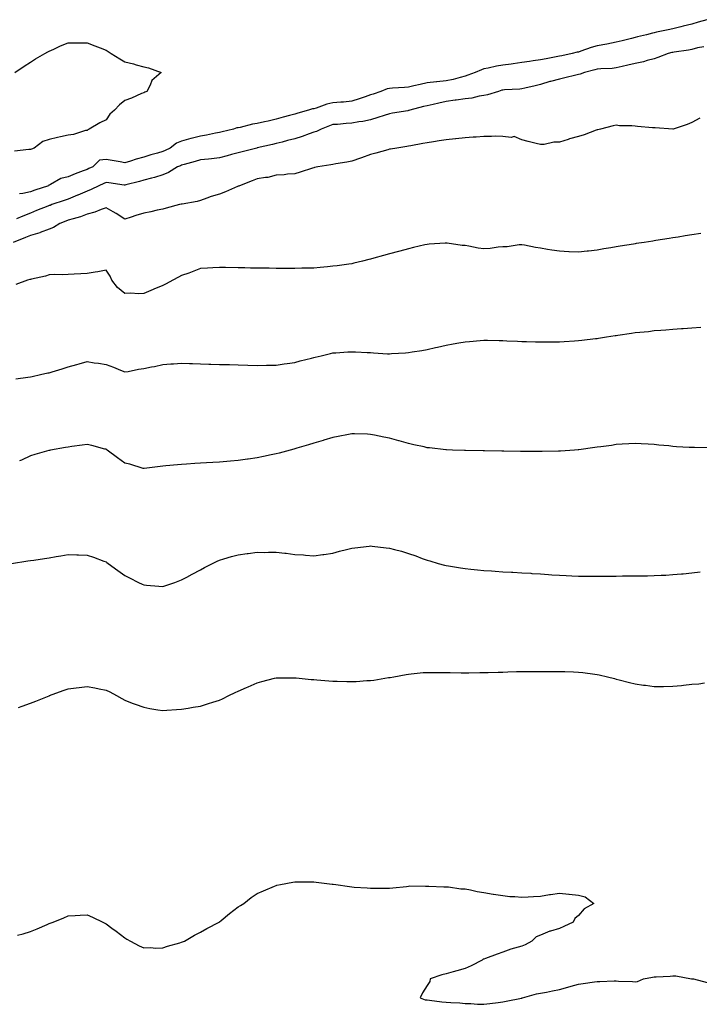
# Model space of a CAD drawing. Units: inches. Extents: x 870803 to 873443, y 7202858 to 7205498.
# Drawn here: x 871502 to 871862, y 7204518 to 7205040 of the extents above; entities that cross this region are included whole.
import ezdxf

# ---------------------------------------------------------------- set-up
doc = ezdxf.new("R2010")
doc.units = ezdxf.units.IN
doc.header["$MEASUREMENT"] = 0
doc.layers.add('Contour_87087202', color=7, linetype='Continuous', true_color=0x4f9f45)

msp = doc.modelspace()

# ---------------------------------------------------------------- linework, layer by layer
at = {"layer": 'Contour_87087202'}
for points in [[(871866.01, 7205039.87, 3302), (871861.4, 7205038.56, 3302), (871858.05, 7205037.58, 3302), (871853.56, 7205036.41, 3302), (871852.2, 7205036.06, 3302), (871848.05, 7205035.01, 3302), (871845.45, 7205034.52, 3302), (871839.34, 7205033.21, 3302), (871838.05, 7205032.96, 3302), (871837.18, 7205032.78, 3302), (871833.99, 7205031.92, 3302), (871829.25, 7205030.73, 3302), (871828.05, 7205030.4, 3302), (871826.06, 7205029.93, 3302), (871821.28, 7205028.7, 3302), (871818.05, 7205027.96, 3302), (871813.05, 7205026.92, 3302), (871808.05, 7205025.96, 3302), (871804.87, 7205025.1, 3302), (871799.25, 7205023.13, 3302), (871798.05, 7205022.76, 3302), (871797.34, 7205022.62, 3302), (871794.78, 7205021.92, 3302), (871789.26, 7205020.71, 3302), (871788.05, 7205020.47, 3302), (871786.3, 7205020.18, 3302), (871780.89, 7205019.09, 3302), (871778.05, 7205018.6, 3302), (871774.15, 7205018.01, 3302), (871772.16, 7205017.8, 3302), (871768.05, 7205017.13, 3302), (871763.45, 7205016.53, 3302), (871762.49, 7205016.37, 3302), (871758.05, 7205015.73, 3302), (871754.72, 7205015.24, 3302), (871750.36, 7205014.22, 3302), (871748.05, 7205013.83, 3302), (871746.67, 7205013.31, 3302), (871743.36, 7205011.92, 3302), (871739.56, 7205010.42, 3302), (871738.05, 7205009.95, 3302), (871735.46, 7205009.32, 3302), (871731.76, 7205008.21, 3302), (871728.05, 7205007.45, 3302), (871723.13, 7205007, 3302), (871722.97, 7205007, 3302), (871718.05, 7205006.47, 3302), (871714.35, 7205005.61, 3302), (871710.93, 7205004.81, 3302), (871708.05, 7205004.13, 3302), (871705.98, 7205003.99, 3302), (871699.74, 7205003.6, 3302), (871698.05, 7205003.5, 3302), (871696.8, 7205003.17, 3302), (871693.42, 7205001.92, 3302), (871689.47, 7205000.49, 3302), (871688.05, 7205000.01, 3302), (871685.17, 7204999.03, 3302), (871682, 7204997.97, 3302), (871678.05, 7204996.65, 3302), (871673.75, 7204996.22, 3302), (871672.38, 7204996.26, 3302), (871668.05, 7204995.9, 3302), (871664.87, 7204995.1, 3302), (871659.18, 7204993.05, 3302), (871658.05, 7204992.72, 3302), (871657.36, 7204992.62, 3302), (871655.24, 7204991.92, 3302), (871649.63, 7204990.34, 3302), (871648.05, 7204989.83, 3302), (871645.23, 7204989.09, 3302), (871641.77, 7204988.19, 3302), (871638.05, 7204987.23, 3302), (871633.77, 7204986.2, 3302), (871631.88, 7204985.75, 3302), (871628.05, 7204984.83, 3302), (871625.51, 7204984.46, 3302), (871618.96, 7204982.84, 3302), (871618.05, 7204982.68, 3302), (871617.33, 7204982.64, 3302), (871615.44, 7204981.92, 3302), (871609.48, 7204980.49, 3302), (871608.05, 7204980.16, 3302), (871605.9, 7204979.77, 3302), (871601.18, 7204978.8, 3302), (871598.05, 7204978.27, 3302), (871593.13, 7204977, 3302), (871593, 7204976.98, 3302), (871588.05, 7204975.47, 3302), (871585.42, 7204974.56, 3302), (871582.03, 7204971.92, 3302), (871579.38, 7204970.59, 3302), (871578.05, 7204970.05, 3302), (871575.36, 7204969.24, 3302), (871571.73, 7204968.25, 3302), (871568.05, 7204967.04, 3302), (871563.95, 7204966.02, 3302), (871561.06, 7204964.93, 3302), (871558.05, 7204964.01, 3302), (871555.46, 7204964.52, 3302), (871551.38, 7204965.26, 3302), (871548.05, 7204965.92, 3302), (871544.53, 7204965.44, 3302), (871541.07, 7204961.92, 3302), (871538.96, 7204961.02, 3302), (871538.05, 7204960.61, 3302), (871535.91, 7204959.77, 3302), (871531.64, 7204958.33, 3302), (871528.05, 7204956.74, 3302), (871524.19, 7204955.77, 3302), (871518.7, 7204952.56, 3302), (871518.05, 7204952.29, 3302), (871517.76, 7204952.21, 3302), (871517.53, 7204951.92, 3302), (871510.43, 7204949.54, 3302), (871508.05, 7204948.72, 3302), (871503.96, 7204947.84, 3302), (871502.28, 7204947.7, 3302)], [(871499.83, 7205011.92, 3302), (871504.75, 7205015.22, 3302), (871508.05, 7205017.29, 3302), (871510.82, 7205019.15, 3302), (871515.7, 7205021.92, 3302), (871517.2, 7205022.78, 3302), (871518.05, 7205023.23, 3302), (871520.4, 7205024.26, 3302), (871523.98, 7205025.98, 3302), (871528.05, 7205027.53, 3302), (871532.3, 7205027.66, 3302), (871533.71, 7205027.58, 3302), (871538.05, 7205027.68, 3302), (871542.15, 7205026.02, 3302), (871545.04, 7205024.93, 3302), (871548.05, 7205023.76, 3302), (871549.22, 7205023.09, 3302), (871550.69, 7205021.92, 3302), (871555.32, 7205019.19, 3302), (871558.05, 7205017.6, 3302), (871562.59, 7205016.45, 3302), (871563.98, 7205015.98, 3302), (871568.05, 7205014.83, 3302), (871570.54, 7205014.4, 3302), (871577.16, 7205011.92, 3302), (871572.23, 7205007.74, 3302), (871571.38, 7205005.26, 3302), (871569.63, 7205001.92, 3302), (871568.54, 7205001.43, 3302), (871568.05, 7205001.22, 3302), (871566.85, 7205000.73, 3302), (871561.56, 7204998.4, 3302), (871558.05, 7204997.12, 3302), (871555.12, 7204994.85, 3302), (871552.6, 7204991.92, 3302), (871550.15, 7204989.83, 3302), (871548.05, 7204986.9, 3302), (871544.8, 7204985.18, 3302), (871539.13, 7204981.92, 3302), (871538.43, 7204981.55, 3302), (871538.05, 7204981.26, 3302), (871537.24, 7204981.12, 3302), (871530.87, 7204979.11, 3302), (871528.05, 7204978.76, 3302), (871523.94, 7204977.8, 3302), (871522.43, 7204977.55, 3302), (871518.05, 7204976.37, 3302), (871514.65, 7204975.32, 3302), (871509.96, 7204971.92, 3302), (871508.62, 7204971.35, 3302), (871508.05, 7204971.2, 3302), (871507.19, 7204971.06, 3302), (871499.67, 7204970.3, 3302)], [(871864.4, 7205025.57, 3301), (871861.02, 7205024.89, 3301), (871858.05, 7205024.13, 3301), (871856.23, 7205023.74, 3301), (871848.79, 7205022.66, 3301), (871848.05, 7205022.51, 3301), (871847.56, 7205022.41, 3301), (871845.51, 7205021.92, 3301), (871840.11, 7205019.87, 3301), (871838.05, 7205019.22, 3301), (871834.36, 7205018.23, 3301), (871832.43, 7205017.55, 3301), (871828.05, 7205016.61, 3301), (871824.25, 7205015.71, 3301), (871821.15, 7205015.03, 3301), (871818.05, 7205014.3, 3301), (871815.91, 7205014.05, 3301), (871809.98, 7205013.85, 3301), (871808.05, 7205013.66, 3301), (871806.73, 7205013.25, 3301), (871801.27, 7205011.92, 3301), (871798.92, 7205011.04, 3301), (871798.05, 7205010.87, 3301), (871796.66, 7205010.53, 3301), (871790.86, 7205009.11, 3301), (871788.05, 7205008.44, 3301), (871783.29, 7205007.15, 3301), (871782.9, 7205007.08, 3301), (871778.05, 7205005.61, 3301), (871775.18, 7205004.79, 3301), (871769.73, 7205003.6, 3301), (871768.05, 7205003.17, 3301), (871766.95, 7205003.01, 3301), (871758.84, 7205002.72, 3301), (871758.05, 7205002.62, 3301), (871757.5, 7205002.47, 3301), (871755.71, 7205001.92, 3301), (871749.9, 7205000.06, 3301), (871748.05, 7204999.73, 3301), (871745.43, 7204999.3, 3301), (871741.56, 7204998.4, 3301), (871738.05, 7204997.92, 3301), (871733.38, 7204997.25, 3301), (871732.8, 7204997.17, 3301), (871728.05, 7204996.47, 3301), (871724.26, 7204995.71, 3301), (871721.13, 7204995.01, 3301), (871718.05, 7204994.34, 3301), (871716.09, 7204993.87, 3301), (871708.78, 7204991.92, 3301), (871708.23, 7204991.74, 3301), (871708.05, 7204991.71, 3301), (871707.79, 7204991.67, 3301), (871699.67, 7204990.3, 3301), (871698.05, 7204990.01, 3301), (871695.28, 7204989.15, 3301), (871691.93, 7204988.05, 3301), (871688.05, 7204986.9, 3301), (871683.98, 7204985.98, 3301), (871681.84, 7204985.71, 3301), (871678.05, 7204984.99, 3301), (871675.1, 7204984.87, 3301), (871670.53, 7204984.4, 3301), (871668.05, 7204984.3, 3301), (871666.33, 7204983.64, 3301), (871661.83, 7204981.92, 3301), (871659.35, 7204980.61, 3301), (871658.05, 7204980.26, 3301), (871655.53, 7204979.4, 3301), (871651.91, 7204978.07, 3301), (871648.05, 7204976.84, 3301), (871644.14, 7204975.83, 3301), (871641.2, 7204975.06, 3301), (871638.05, 7204974.24, 3301), (871636.16, 7204973.81, 3301), (871628.11, 7204971.98, 3301), (871628.05, 7204971.96, 3301), (871628.01, 7204971.96, 3301), (871627.84, 7204971.92, 3301), (871620.08, 7204969.89, 3301), (871618.05, 7204969.36, 3301), (871614.54, 7204968.4, 3301), (871612.19, 7204967.78, 3301), (871608.05, 7204966.65, 3301), (871603.8, 7204966.18, 3301), (871602.21, 7204966.08, 3301), (871598.05, 7204965.65, 3301), (871595.23, 7204964.75, 3301), (871589.32, 7204963.19, 3301), (871588.05, 7204962.82, 3301), (871587.44, 7204962.53, 3301), (871585.82, 7204961.92, 3301), (871581.06, 7204958.91, 3301), (871578.05, 7204957.8, 3301), (871573.69, 7204956.28, 3301), (871572.16, 7204956.02, 3301), (871568.05, 7204954.93, 3301), (871565.75, 7204954.22, 3301), (871558.48, 7204952.35, 3301), (871558.05, 7204952.23, 3301), (871557.69, 7204952.27, 3301), (871549.58, 7204953.44, 3301), (871548.05, 7204953.66, 3301), (871546.84, 7204953.13, 3301), (871544.22, 7204951.92, 3301), (871540.11, 7204949.87, 3301), (871538.05, 7204949.05, 3301), (871533.1, 7204946.96, 3301), (871533.03, 7204946.94, 3301), (871528.05, 7204944.91, 3301), (871525.85, 7204944.13, 3301), (871519.43, 7204941.92, 3301), (871518.42, 7204941.55, 3301), (871518.05, 7204941.41, 3301), (871517.2, 7204941.06, 3301), (871511.24, 7204938.74, 3301), (871508.05, 7204937.45, 3301), (871504.1, 7204935.87, 3301), (871500.62, 7204934.5, 3301)], [(871862.31, 7204987.66, 3300), (871858.05, 7204985.51, 3300), (871855.61, 7204984.36, 3300), (871848.1, 7204981.96, 3300), (871848.05, 7204981.96, 3300), (871848.02, 7204981.94, 3300), (871838.72, 7204982.58, 3300), (871838.05, 7204982.56, 3300), (871837.32, 7204982.64, 3300), (871829.38, 7204983.25, 3300), (871828.05, 7204983.4, 3300), (871826.34, 7204983.62, 3300), (871819.76, 7204983.62, 3300), (871818.05, 7204983.93, 3300), (871816.36, 7204983.6, 3300), (871809.67, 7204981.92, 3300), (871808.38, 7204981.59, 3300), (871808.05, 7204981.51, 3300), (871807.41, 7204981.28, 3300), (871801, 7204978.97, 3300), (871798.05, 7204977.96, 3300), (871793.28, 7204976.69, 3300), (871792.56, 7204976.43, 3300), (871788.05, 7204975.06, 3300), (871785.01, 7204974.97, 3300), (871779.95, 7204973.81, 3300), (871778.05, 7204973.7, 3300), (871775.63, 7204974.34, 3300), (871771.46, 7204975.34, 3300), (871768.05, 7204976.33, 3300), (871764.07, 7204977.94, 3300), (871762.48, 7204977.49, 3300), (871758.05, 7204978.09, 3300), (871754.35, 7204978.23, 3300), (871752.01, 7204977.96, 3300), (871748.05, 7204978.05, 3300), (871743.87, 7204977.74, 3300), (871742.37, 7204977.6, 3300), (871738.05, 7204977.29, 3300), (871733.16, 7204976.82, 3300), (871732.92, 7204976.78, 3300), (871728.05, 7204976.31, 3300), (871724.27, 7204975.71, 3300), (871721.33, 7204975.2, 3300), (871718.05, 7204974.65, 3300), (871715.72, 7204974.24, 3300), (871709.29, 7204973.15, 3300), (871708.05, 7204972.96, 3300), (871707.28, 7204972.68, 3300), (871702, 7204971.92, 3300), (871698.63, 7204971.33, 3300), (871698.05, 7204971.26, 3300), (871697.15, 7204971.02, 3300), (871690.87, 7204969.11, 3300), (871688.05, 7204968.5, 3300), (871683.22, 7204966.74, 3300), (871682.73, 7204966.61, 3300), (871678.05, 7204965.01, 3300), (871675.48, 7204964.5, 3300), (871669.69, 7204963.56, 3300), (871668.05, 7204963.25, 3300), (871666.94, 7204963.03, 3300), (871660.1, 7204961.92, 3300), (871658.42, 7204961.55, 3300), (871658.05, 7204961.45, 3300), (871657.35, 7204961.22, 3300), (871650.82, 7204959.15, 3300), (871648.05, 7204958.27, 3300), (871644.15, 7204958.01, 3300), (871642.25, 7204957.72, 3300), (871638.05, 7204957.49, 3300), (871633.65, 7204956.31, 3300), (871632.45, 7204956.31, 3300), (871628.05, 7204955.55, 3300), (871625.39, 7204954.58, 3300), (871618.6, 7204951.92, 3300), (871618.26, 7204951.71, 3300), (871618.05, 7204951.65, 3300), (871617.61, 7204951.47, 3300), (871611.3, 7204948.68, 3300), (871608.05, 7204947.55, 3300), (871603.76, 7204946.22, 3300), (871601.48, 7204945.36, 3300), (871598.05, 7204944.17, 3300), (871596.33, 7204943.64, 3300), (871588.37, 7204942.25, 3300), (871588.05, 7204942.15, 3300), (871587.85, 7204942.12, 3300), (871586.89, 7204941.92, 3300), (871579.93, 7204940.03, 3300), (871578.05, 7204939.6, 3300), (871575.13, 7204939.01, 3300), (871571.84, 7204938.13, 3300), (871568.05, 7204937.47, 3300), (871563.85, 7204936.12, 3300), (871561.43, 7204935.3, 3300), (871558.05, 7204934.19, 3300), (871553.41, 7204937.27, 3300), (871551.87, 7204938.09, 3300), (871548.05, 7204940.26, 3300), (871545.51, 7204939.38, 3300), (871542.09, 7204937.88, 3300), (871538.05, 7204936.8, 3300), (871534.51, 7204935.46, 3300), (871530.61, 7204934.48, 3300), (871528.05, 7204933.68, 3300), (871526.78, 7204933.19, 3300), (871523.58, 7204931.92, 3300), (871520.2, 7204929.77, 3300), (871518.05, 7204928.97, 3300), (871513.28, 7204927.15, 3300), (871512.97, 7204927, 3300), (871508.05, 7204925.55, 3300), (871505.45, 7204924.52, 3300), (871498.89, 7204921.92, 3300)], [(871862.78, 7204926.65, 3299), (871858.05, 7204925.88, 3299), (871854.61, 7204925.36, 3299), (871850.88, 7204924.75, 3299), (871848.05, 7204924.3, 3299), (871845.99, 7204923.97, 3299), (871839.01, 7204922.88, 3299), (871838.05, 7204922.72, 3299), (871837.35, 7204922.62, 3299), (871832.86, 7204921.92, 3299), (871828.67, 7204921.3, 3299), (871828.05, 7204921.22, 3299), (871827.19, 7204921.06, 3299), (871820.07, 7204919.91, 3299), (871818.05, 7204919.56, 3299), (871815.18, 7204919.05, 3299), (871811.54, 7204918.44, 3299), (871808.05, 7204917.8, 3299), (871803.42, 7204917.29, 3299), (871802.75, 7204917.21, 3299), (871798.05, 7204916.69, 3299), (871793.08, 7204916.96, 3299), (871793.01, 7204916.96, 3299), (871788.05, 7204917.25, 3299), (871783.96, 7204917.84, 3299), (871781.72, 7204918.25, 3299), (871778.05, 7204918.8, 3299), (871775.27, 7204919.15, 3299), (871769.55, 7204920.42, 3299), (871768.05, 7204920.65, 3299), (871766.69, 7204920.57, 3299), (871760.3, 7204919.67, 3299), (871758.05, 7204919.56, 3299), (871755.5, 7204919.36, 3299), (871751.29, 7204918.68, 3299), (871748.05, 7204918.48, 3299), (871745.06, 7204918.93, 3299), (871740.04, 7204919.93, 3299), (871738.05, 7204920.26, 3299), (871736.5, 7204920.36, 3299), (871728.53, 7204921.45, 3299), (871728.05, 7204921.49, 3299), (871727.57, 7204921.45, 3299), (871719, 7204920.96, 3299), (871718.05, 7204920.88, 3299), (871716.69, 7204920.57, 3299), (871710.72, 7204919.24, 3299), (871708.05, 7204918.6, 3299), (871703.45, 7204917.33, 3299), (871702.82, 7204917.15, 3299), (871698.05, 7204915.85, 3299), (871694.96, 7204915.01, 3299), (871689.71, 7204913.58, 3299), (871688.05, 7204913.13, 3299), (871687.1, 7204912.86, 3299), (871683.72, 7204911.92, 3299), (871679.11, 7204910.87, 3299), (871678.05, 7204910.65, 3299), (871676.58, 7204910.46, 3299), (871670.37, 7204909.6, 3299), (871668.05, 7204909.26, 3299), (871665.17, 7204909.03, 3299), (871661.35, 7204908.62, 3299), (871658.05, 7204908.35, 3299), (871654.37, 7204908.25, 3299), (871651.75, 7204908.23, 3299), (871648.05, 7204908.11, 3299), (871644.28, 7204908.15, 3299), (871641.81, 7204908.17, 3299), (871638.05, 7204908.19, 3299), (871634.37, 7204908.25, 3299), (871631.7, 7204908.27, 3299), (871628.05, 7204908.31, 3299), (871624.49, 7204908.37, 3299), (871621.56, 7204908.4, 3299), (871618.05, 7204908.48, 3299), (871611.33, 7204908.64, 3299), (871608.05, 7204908.72, 3299), (871604.64, 7204908.5, 3299), (871601.73, 7204908.23, 3299), (871598.05, 7204908.03, 3299), (871593.71, 7204906.26, 3299), (871591.84, 7204905.71, 3299), (871588.05, 7204904.4, 3299), (871586.49, 7204903.48, 3299), (871583.42, 7204901.92, 3299), (871579.95, 7204900.03, 3299), (871578.05, 7204899.11, 3299), (871573.3, 7204897.17, 3299), (871572.94, 7204897.04, 3299), (871568.05, 7204894.93, 3299), (871565.23, 7204894.73, 3299), (871561.15, 7204895.03, 3299), (871558.05, 7204894.85, 3299), (871554.13, 7204897.99, 3299), (871551.17, 7204901.92, 3299), (871550.17, 7204904.05, 3299), (871548.05, 7204907.31, 3299), (871543.65, 7204906.31, 3299), (871542.34, 7204906.22, 3299), (871538.05, 7204905.44, 3299), (871534.72, 7204905.24, 3299), (871531.16, 7204905.03, 3299), (871528.05, 7204904.85, 3299), (871525.27, 7204904.69, 3299), (871520.98, 7204904.85, 3299), (871518.05, 7204904.71, 3299), (871515.97, 7204903.99, 3299), (871508.67, 7204902.55, 3299), (871508.05, 7204902.37, 3299), (871507.71, 7204902.27, 3299), (871506.5, 7204901.92, 3299), (871500.35, 7204899.62, 3299)], [(871500.28, 7204849.69, 3298), (871506.62, 7204850.49, 3298), (871508.05, 7204850.69, 3298), (871509.04, 7204850.94, 3298), (871513.44, 7204851.92, 3298), (871517.18, 7204852.78, 3298), (871518.05, 7204852.94, 3298), (871519.56, 7204853.42, 3298), (871524.91, 7204855.06, 3298), (871528.05, 7204856.1, 3298), (871532.66, 7204857.31, 3298), (871533.78, 7204857.64, 3298), (871538.05, 7204858.81, 3298), (871541.76, 7204858.21, 3298), (871544.08, 7204857.96, 3298), (871548.05, 7204857.19, 3298), (871552.04, 7204855.9, 3298), (871555.69, 7204854.28, 3298), (871558.05, 7204853.37, 3298), (871559.74, 7204853.6, 3298), (871565.2, 7204854.77, 3298), (871568.05, 7204855.14, 3298), (871572.13, 7204856, 3298), (871573.7, 7204856.28, 3298), (871578.05, 7204857.29, 3298), (871582.37, 7204857.6, 3298), (871583.8, 7204857.66, 3298), (871588.05, 7204857.96, 3298), (871592.17, 7204857.8, 3298), (871593.88, 7204857.76, 3298), (871598.05, 7204857.62, 3298), (871602.47, 7204857.49, 3298), (871603.59, 7204857.47, 3298), (871608.05, 7204857.33, 3298), (871612.76, 7204857.21, 3298), (871613.32, 7204857.19, 3298), (871618.05, 7204857.04, 3298), (871623.03, 7204856.9, 3298), (871623.08, 7204856.9, 3298), (871628.05, 7204856.76, 3298), (871632.97, 7204856.84, 3298), (871633.12, 7204856.84, 3298), (871638.05, 7204856.92, 3298), (871642.37, 7204857.6, 3298), (871643.95, 7204857.82, 3298), (871648.05, 7204858.42, 3298), (871650.78, 7204859.19, 3298), (871656.77, 7204860.63, 3298), (871658.05, 7204860.96, 3298), (871658.79, 7204861.18, 3298), (871661.85, 7204861.92, 3298), (871666.84, 7204863.13, 3298), (871668.05, 7204863.38, 3298), (871669.6, 7204863.48, 3298), (871676.05, 7204863.91, 3298), (871678.05, 7204864.03, 3298), (871680.09, 7204863.97, 3298), (871686.32, 7204863.64, 3298), (871688.05, 7204863.6, 3298), (871689.67, 7204863.54, 3298), (871696.96, 7204863.01, 3298), (871698.05, 7204862.97, 3298), (871699.2, 7204863.07, 3298), (871706.54, 7204863.42, 3298), (871708.05, 7204863.56, 3298), (871710.06, 7204863.93, 3298), (871715.21, 7204864.75, 3298), (871718.05, 7204865.3, 3298), (871722.37, 7204866.24, 3298), (871723.49, 7204866.49, 3298), (871728.05, 7204867.51, 3298), (871731.79, 7204868.19, 3298), (871734.84, 7204868.72, 3298), (871738.05, 7204869.3, 3298), (871740.45, 7204869.52, 3298), (871746.04, 7204869.91, 3298), (871748.05, 7204870.08, 3298), (871749.89, 7204870.08, 3298), (871756.09, 7204869.97, 3298), (871758.05, 7204869.97, 3298), (871760.09, 7204869.87, 3298), (871765.72, 7204869.58, 3298), (871768.05, 7204869.5, 3298), (871770.55, 7204869.42, 3298), (871775.41, 7204869.28, 3298), (871778.05, 7204869.21, 3298), (871780.74, 7204869.22, 3298), (871785.41, 7204869.28, 3298), (871788.05, 7204869.3, 3298), (871790.53, 7204869.44, 3298), (871795.92, 7204869.79, 3298), (871798.05, 7204869.93, 3298), (871799.85, 7204870.12, 3298), (871807.16, 7204871.02, 3298), (871808.05, 7204871.12, 3298), (871808.75, 7204871.22, 3298), (871812.97, 7204871.92, 3298), (871817.4, 7204872.58, 3298), (871818.05, 7204872.7, 3298), (871818.97, 7204872.84, 3298), (871826.15, 7204873.81, 3298), (871828.05, 7204874.15, 3298), (871830.58, 7204874.44, 3298), (871835.13, 7204874.83, 3298), (871838.05, 7204875.2, 3298), (871841.66, 7204875.53, 3298), (871844.31, 7204875.67, 3298), (871848.05, 7204876.04, 3298), (871852.51, 7204876.39, 3298), (871853.55, 7204876.41, 3298), (871858.05, 7204876.78, 3298), (871862.83, 7204877.13, 3298)], [(871866.76, 7204813.21, 3297), (871859.39, 7204813.25, 3297), (871858.05, 7204813.29, 3297), (871856.58, 7204813.38, 3297), (871849.88, 7204813.76, 3297), (871848.05, 7204813.89, 3297), (871845.84, 7204814.13, 3297), (871840.68, 7204814.56, 3297), (871838.05, 7204814.83, 3297), (871834.95, 7204815.03, 3297), (871831.33, 7204815.2, 3297), (871828.05, 7204815.42, 3297), (871824.76, 7204815.22, 3297), (871821.14, 7204815.01, 3297), (871818.05, 7204814.83, 3297), (871815.52, 7204814.46, 3297), (871809.85, 7204813.72, 3297), (871808.05, 7204813.46, 3297), (871806.73, 7204813.25, 3297), (871798.25, 7204812.12, 3297), (871798.05, 7204812.08, 3297), (871797.9, 7204812.08, 3297), (871795.92, 7204811.92, 3297), (871788.57, 7204811.39, 3297), (871788.05, 7204811.37, 3297), (871787.5, 7204811.37, 3297), (871778.79, 7204811.18, 3297), (871778.05, 7204811.18, 3297), (871777.32, 7204811.2, 3297), (871768.71, 7204811.26, 3297), (871768.05, 7204811.28, 3297), (871767.41, 7204811.28, 3297), (871758.53, 7204811.43, 3297), (871758.05, 7204811.45, 3297), (871757.58, 7204811.45, 3297), (871748.39, 7204811.59, 3297), (871747.71, 7204811.59, 3297), (871738.29, 7204811.67, 3297), (871738.05, 7204811.67, 3297), (871737.81, 7204811.69, 3297), (871731.38, 7204811.92, 3297), (871728.18, 7204812.06, 3297), (871728.05, 7204812.06, 3297), (871727.9, 7204812.08, 3297), (871719.22, 7204813.09, 3297), (871718.05, 7204813.23, 3297), (871716.38, 7204813.6, 3297), (871710.94, 7204814.81, 3297), (871708.05, 7204815.44, 3297), (871703.18, 7204816.78, 3297), (871702.98, 7204816.84, 3297), (871698.05, 7204818.21, 3297), (871694.99, 7204818.85, 3297), (871690.12, 7204819.85, 3297), (871688.05, 7204820.28, 3297), (871686.47, 7204820.34, 3297), (871679.46, 7204820.51, 3297), (871678.05, 7204820.55, 3297), (871676.36, 7204820.24, 3297), (871670.89, 7204819.09, 3297), (871668.05, 7204818.56, 3297), (871663.27, 7204817.13, 3297), (871662.94, 7204817.04, 3297), (871658.05, 7204815.63, 3297), (871655.21, 7204814.77, 3297), (871649.03, 7204812.9, 3297), (871648.05, 7204812.6, 3297), (871647.5, 7204812.47, 3297), (871645.46, 7204811.92, 3297), (871639.63, 7204810.34, 3297), (871638.05, 7204809.91, 3297), (871635.49, 7204809.36, 3297), (871631.44, 7204808.54, 3297), (871628.05, 7204807.78, 3297), (871623.23, 7204807.1, 3297), (871622.91, 7204807.06, 3297), (871618.05, 7204806.35, 3297), (871613.91, 7204806.06, 3297), (871612, 7204805.87, 3297), (871608.05, 7204805.57, 3297), (871604.55, 7204805.42, 3297), (871601.3, 7204805.18, 3297), (871598.05, 7204805.01, 3297), (871595.1, 7204804.87, 3297), (871590.61, 7204804.48, 3297), (871588.05, 7204804.34, 3297), (871585.81, 7204804.17, 3297), (871579.7, 7204803.56, 3297), (871578.05, 7204803.42, 3297), (871576.7, 7204803.27, 3297), (871568.28, 7204802.15, 3297), (871568.05, 7204802.13, 3297), (871567.76, 7204802.21, 3297), (871560.58, 7204804.46, 3297), (871558.05, 7204805.1, 3297), (871554.04, 7204807.92, 3297), (871548.7, 7204811.92, 3297), (871548.32, 7204812.19, 3297), (871548.05, 7204812.37, 3297), (871547.47, 7204812.51, 3297), (871540.58, 7204814.46, 3297), (871538.05, 7204814.95, 3297), (871535.36, 7204814.62, 3297), (871529.93, 7204813.8, 3297), (871528.05, 7204813.54, 3297), (871526.65, 7204813.33, 3297), (871518.71, 7204811.92, 3297), (871518.16, 7204811.8, 3297), (871518.05, 7204811.78, 3297), (871517.85, 7204811.72, 3297), (871510.31, 7204809.65, 3297), (871508.05, 7204808.85, 3297), (871503.29, 7204806.69, 3297), (871502.34, 7204806.22, 3297)], [(871498.11, 7204751.98, 3296), (871506.75, 7204753.23, 3296), (871508.05, 7204753.4, 3296), (871509.82, 7204753.7, 3296), (871515.49, 7204754.48, 3296), (871518.05, 7204754.91, 3296), (871521.66, 7204755.53, 3296), (871524.11, 7204755.87, 3296), (871528.05, 7204756.59, 3296), (871532.62, 7204756.49, 3296), (871533.55, 7204756.41, 3296), (871538.05, 7204756.31, 3296), (871541.36, 7204755.22, 3296), (871546.83, 7204753.13, 3296), (871548.05, 7204752.7, 3296), (871548.54, 7204752.41, 3296), (871549.27, 7204751.92, 3296), (871554.35, 7204748.21, 3296), (871558.05, 7204745.46, 3296), (871560.4, 7204744.28, 3296), (871565.17, 7204741.92, 3296), (871567.12, 7204740.98, 3296), (871568.05, 7204740.59, 3296), (871569.48, 7204740.49, 3296), (871576.06, 7204739.93, 3296), (871578.05, 7204739.79, 3296), (871579.69, 7204740.28, 3296), (871584.54, 7204741.92, 3296), (871587.11, 7204742.86, 3296), (871588.05, 7204743.21, 3296), (871590.84, 7204744.71, 3296), (871593.71, 7204746.26, 3296), (871598.05, 7204748.62, 3296), (871600.19, 7204749.77, 3296), (871604.35, 7204751.92, 3296), (871606.87, 7204753.09, 3296), (871608.05, 7204753.6, 3296), (871610.42, 7204754.28, 3296), (871614.43, 7204755.53, 3296), (871618.05, 7204756.55, 3296), (871622.81, 7204757.15, 3296), (871623.36, 7204757.23, 3296), (871628.05, 7204757.82, 3296), (871632.17, 7204757.8, 3296), (871633.98, 7204757.86, 3296), (871638.05, 7204757.82, 3296), (871642.64, 7204757.33, 3296), (871643.43, 7204757.31, 3296), (871648.05, 7204756.74, 3296), (871652.61, 7204756.47, 3296), (871653.64, 7204756.33, 3296), (871658.05, 7204756, 3296), (871662.76, 7204756.63, 3296), (871663.28, 7204756.69, 3296), (871668.05, 7204757.37, 3296), (871671.62, 7204758.35, 3296), (871675.35, 7204759.22, 3296), (871678.05, 7204759.93, 3296), (871679.77, 7204760.2, 3296), (871687.22, 7204761.08, 3296), (871688.05, 7204761.22, 3296), (871688.85, 7204761.12, 3296), (871696.35, 7204760.22, 3296), (871698.05, 7204760.03, 3296), (871700.68, 7204759.28, 3296), (871704.48, 7204758.35, 3296), (871708.05, 7204757.27, 3296), (871712.06, 7204755.92, 3296), (871715.37, 7204754.6, 3296), (871718.05, 7204753.62, 3296), (871719.38, 7204753.25, 3296), (871723.76, 7204751.92, 3296), (871727.19, 7204751.06, 3296), (871728.05, 7204750.85, 3296), (871729.33, 7204750.63, 3296), (871735.72, 7204749.6, 3296), (871738.05, 7204749.22, 3296), (871741.02, 7204748.95, 3296), (871744.69, 7204748.56, 3296), (871748.05, 7204748.27, 3296), (871751.98, 7204747.99, 3296), (871753.96, 7204747.84, 3296), (871758.05, 7204747.56, 3296), (871762.67, 7204747.29, 3296), (871763.38, 7204747.25, 3296), (871768.05, 7204746.98, 3296), (871772.81, 7204746.69, 3296), (871773.32, 7204746.65, 3296), (871778.05, 7204746.35, 3296), (871782.21, 7204746.08, 3296), (871783.99, 7204745.98, 3296), (871788.05, 7204745.71, 3296), (871791.63, 7204745.49, 3296), (871794.55, 7204745.42, 3296), (871798.05, 7204745.24, 3296), (871801.29, 7204745.16, 3296), (871804.77, 7204745.2, 3296), (871808.05, 7204745.14, 3296), (871811.27, 7204745.14, 3296), (871814.75, 7204745.22, 3296), (871818.05, 7204745.22, 3296), (871821.4, 7204745.28, 3296), (871824.65, 7204745.32, 3296), (871828.05, 7204745.38, 3296), (871831.56, 7204745.44, 3296), (871834.57, 7204745.4, 3296), (871838.05, 7204745.46, 3296), (871841.8, 7204745.67, 3296), (871844.23, 7204745.75, 3296), (871848.05, 7204746, 3296), (871852.57, 7204746.43, 3296), (871853.46, 7204746.51, 3296), (871858.05, 7204747, 3296), (871862.5, 7204747.47, 3296)], [(871501.71, 7204675.59, 3295), (871503.7, 7204676.28, 3295), (871508.05, 7204677.86, 3295), (871510.99, 7204678.99, 3295), (871517.95, 7204681.82, 3295), (871518.05, 7204681.86, 3295), (871518.1, 7204681.88, 3295), (871518.21, 7204681.92, 3295), (871525.41, 7204684.56, 3295), (871528.05, 7204685.57, 3295), (871532.18, 7204686.06, 3295), (871533.77, 7204686.2, 3295), (871538.05, 7204686.72, 3295), (871542.14, 7204686.02, 3295), (871544.43, 7204685.53, 3295), (871548.05, 7204684.87, 3295), (871550.03, 7204683.89, 3295), (871553.56, 7204681.92, 3295), (871556.45, 7204680.32, 3295), (871558.05, 7204679.44, 3295), (871561.95, 7204678.01, 3295), (871563.56, 7204677.43, 3295), (871568.05, 7204675.79, 3295), (871571.32, 7204675.18, 3295), (871575.49, 7204674.48, 3295), (871578.05, 7204674.03, 3295), (871580.31, 7204674.19, 3295), (871585.36, 7204674.62, 3295), (871588.05, 7204674.79, 3295), (871591.47, 7204675.34, 3295), (871594.2, 7204675.77, 3295), (871598.05, 7204676.37, 3295), (871602.3, 7204677.68, 3295), (871604.58, 7204678.44, 3295), (871608.05, 7204679.58, 3295), (871609.69, 7204680.28, 3295), (871613.05, 7204681.92, 3295), (871616.46, 7204683.5, 3295), (871618.05, 7204684.28, 3295), (871622.32, 7204686.2, 3295), (871623.33, 7204686.65, 3295), (871628.05, 7204688.78, 3295), (871630.51, 7204689.46, 3295), (871637.24, 7204691.1, 3295), (871638.05, 7204691.31, 3295), (871638.62, 7204691.35, 3295), (871647.49, 7204691.35, 3295), (871648.05, 7204691.39, 3295), (871648.62, 7204691.35, 3295), (871656.68, 7204690.55, 3295), (871658.05, 7204690.47, 3295), (871659.61, 7204690.36, 3295), (871665.88, 7204689.75, 3295), (871668.05, 7204689.58, 3295), (871670.44, 7204689.52, 3295), (871675.55, 7204689.42, 3295), (871678.05, 7204689.34, 3295), (871680.51, 7204689.46, 3295), (871686, 7204689.87, 3295), (871688.05, 7204689.97, 3295), (871689.8, 7204690.16, 3295), (871697.6, 7204691.47, 3295), (871698.05, 7204691.53, 3295), (871698.39, 7204691.57, 3295), (871700.29, 7204691.92, 3295), (871706.83, 7204693.15, 3295), (871708.05, 7204693.37, 3295), (871709.61, 7204693.48, 3295), (871715.89, 7204694.09, 3295), (871718.05, 7204694.21, 3295), (871720.29, 7204694.17, 3295), (871725.75, 7204694.22, 3295), (871728.05, 7204694.17, 3295), (871730.22, 7204694.09, 3295), (871735.92, 7204694.05, 3295), (871738.05, 7204693.97, 3295), (871740.11, 7204693.99, 3295), (871745.85, 7204694.13, 3295), (871748.05, 7204694.11, 3295), (871750.29, 7204694.17, 3295), (871755.59, 7204694.38, 3295), (871758.05, 7204694.42, 3295), (871760.6, 7204694.48, 3295), (871765.34, 7204694.63, 3295), (871768.05, 7204694.67, 3295), (871770.84, 7204694.71, 3295), (871775.19, 7204694.77, 3295), (871778.05, 7204694.79, 3295), (871780.92, 7204694.79, 3295), (871785.2, 7204694.77, 3295), (871788.05, 7204694.77, 3295), (871790.83, 7204694.69, 3295), (871795.52, 7204694.44, 3295), (871798.05, 7204694.38, 3295), (871800.3, 7204694.17, 3295), (871806.66, 7204693.31, 3295), (871808.05, 7204693.17, 3295), (871809.09, 7204692.96, 3295), (871813.43, 7204691.92, 3295), (871817.09, 7204690.96, 3295), (871818.05, 7204690.71, 3295), (871819.68, 7204690.3, 3295), (871825, 7204688.87, 3295), (871828.05, 7204688.11, 3295), (871832.43, 7204687.55, 3295), (871833.52, 7204687.39, 3295), (871838.05, 7204686.76, 3295), (871842.96, 7204686.82, 3295), (871843.15, 7204686.82, 3295), (871848.05, 7204686.88, 3295), (871852.63, 7204687.35, 3295), (871853.66, 7204687.53, 3295), (871858.05, 7204688.03, 3295), (871861.75, 7204688.23, 3295), (871864.8, 7204688.66, 3295)], [(871501.22, 7204555.08, 3294), (871504.12, 7204555.85, 3294), (871508.05, 7204557, 3294), (871511.57, 7204558.4, 3294), (871516.89, 7204560.75, 3294), (871518.05, 7204561.26, 3294), (871518.56, 7204561.41, 3294), (871520.01, 7204561.92, 3294), (871525.72, 7204564.24, 3294), (871528.05, 7204565.36, 3294), (871531.71, 7204565.57, 3294), (871534.33, 7204565.63, 3294), (871538.05, 7204565.87, 3294), (871540.82, 7204564.69, 3294), (871546.34, 7204561.92, 3294), (871547.51, 7204561.39, 3294), (871548.05, 7204561.1, 3294), (871551.15, 7204558.81, 3294), (871553.35, 7204557.21, 3294), (871558.05, 7204553.64, 3294), (871559.13, 7204553.01, 3294), (871561.02, 7204551.92, 3294), (871565.59, 7204549.46, 3294), (871568.05, 7204548.35, 3294), (871571.51, 7204548.46, 3294), (871574.39, 7204548.27, 3294), (871578.05, 7204548.35, 3294), (871580.62, 7204549.34, 3294), (871587.13, 7204551, 3294), (871588.05, 7204551.3, 3294), (871588.47, 7204551.51, 3294), (871589.5, 7204551.92, 3294), (871594.86, 7204555.1, 3294), (871598.05, 7204556.74, 3294), (871601.34, 7204558.62, 3294), (871607.84, 7204561.92, 3294), (871607.95, 7204562.02, 3294), (871608.05, 7204562.1, 3294), (871609.05, 7204562.92, 3294), (871613.4, 7204566.57, 3294), (871618.05, 7204570.06, 3294), (871619.17, 7204570.81, 3294), (871620.91, 7204571.92, 3294), (871624.92, 7204575.05, 3294), (871628.05, 7204577.12, 3294), (871631.37, 7204578.6, 3294), (871637.17, 7204581.04, 3294), (871638.05, 7204581.41, 3294), (871638.48, 7204581.49, 3294), (871640.42, 7204581.92, 3294), (871646.83, 7204583.13, 3294), (871648.05, 7204583.38, 3294), (871649.51, 7204583.38, 3294), (871656.7, 7204583.27, 3294), (871658.05, 7204583.31, 3294), (871659.34, 7204583.21, 3294), (871667.8, 7204582.17, 3294), (871668.05, 7204582.15, 3294), (871668.26, 7204582.13, 3294), (871669.72, 7204581.92, 3294), (871676.94, 7204580.81, 3294), (871678.05, 7204580.69, 3294), (871679.4, 7204580.57, 3294), (871686.19, 7204580.06, 3294), (871688.05, 7204579.91, 3294), (871690.03, 7204579.95, 3294), (871696.07, 7204579.95, 3294), (871698.05, 7204579.97, 3294), (871699.77, 7204580.2, 3294), (871707.01, 7204580.88, 3294), (871708.05, 7204581, 3294), (871708.86, 7204581.12, 3294), (871717.08, 7204580.94, 3294), (871718.05, 7204581.04, 3294), (871718.88, 7204581.1, 3294), (871726.82, 7204580.69, 3294), (871728.05, 7204580.75, 3294), (871729.33, 7204580.65, 3294), (871735.81, 7204579.67, 3294), (871738.05, 7204579.54, 3294), (871740.96, 7204579.01, 3294), (871744.39, 7204578.27, 3294), (871748.05, 7204577.66, 3294), (871752.93, 7204576.8, 3294), (871753.19, 7204576.78, 3294), (871758.05, 7204576.02, 3294), (871761.73, 7204575.59, 3294), (871764.48, 7204575.49, 3294), (871768.05, 7204575.12, 3294), (871771.42, 7204575.3, 3294), (871774.34, 7204575.63, 3294), (871778.05, 7204575.79, 3294), (871782.67, 7204576.53, 3294), (871783.29, 7204576.69, 3294), (871788.05, 7204577.31, 3294), (871793, 7204576.86, 3294), (871793.13, 7204576.84, 3294), (871798.05, 7204576.3, 3294), (871801.56, 7204575.44, 3294), (871806.14, 7204571.92, 3294), (871801, 7204568.97, 3294), (871798.05, 7204565.46, 3294), (871796.06, 7204563.91, 3294), (871795.23, 7204561.92, 3294), (871790.38, 7204559.6, 3294), (871788.05, 7204558.6, 3294), (871783.33, 7204557.19, 3294), (871782.86, 7204557.12, 3294), (871778.05, 7204555.16, 3294), (871775.72, 7204554.24, 3294), (871773.34, 7204551.92, 3294), (871769.94, 7204550.03, 3294), (871768.05, 7204549.34, 3294), (871764.29, 7204548.15, 3294), (871762.32, 7204547.66, 3294), (871758.05, 7204546.06, 3294), (871755, 7204544.97, 3294), (871748.81, 7204542.68, 3294), (871748.05, 7204542.41, 3294), (871747.68, 7204542.29, 3294), (871747.08, 7204541.92, 3294), (871741.21, 7204538.76, 3294), (871738.05, 7204537.47, 3294), (871733.76, 7204536.22, 3294), (871731.82, 7204535.69, 3294), (871728.05, 7204534.62, 3294), (871725.81, 7204534.15, 3294), (871719.63, 7204531.92, 3294), (871719.38, 7204530.59, 3294), (871718.05, 7204528.48, 3294), (871715.49, 7204524.48, 3294), (871714.29, 7204521.92, 3294), (871717, 7204520.87, 3294), (871718.05, 7204520.75, 3294), (871719.26, 7204520.71, 3294), (871725.83, 7204519.69, 3294), (871728.05, 7204519.65, 3294), (871730.48, 7204519.48, 3294), (871735.29, 7204519.17, 3294), (871738.05, 7204518.97, 3294), (871741.1, 7204518.87, 3294), (871744.71, 7204518.58, 3294), (871748.05, 7204518.46, 3294), (871751.12, 7204518.85, 3294), (871755.59, 7204519.46, 3294), (871758.05, 7204519.77, 3294), (871759.82, 7204520.14, 3294), (871767.9, 7204521.76, 3294), (871768.05, 7204521.8, 3294), (871768.15, 7204521.82, 3294), (871768.52, 7204521.92, 3294), (871775.93, 7204524.03, 3294), (871778.05, 7204524.34, 3294), (871781.08, 7204524.95, 3294), (871784.36, 7204525.61, 3294), (871788.05, 7204526.35, 3294), (871792.47, 7204527.51, 3294), (871794.13, 7204527.99, 3294), (871798.05, 7204529.09, 3294), (871800.51, 7204529.46, 3294), (871806.5, 7204530.38, 3294), (871808.05, 7204530.61, 3294), (871809.41, 7204530.55, 3294), (871817.02, 7204530.88, 3294), (871818.05, 7204530.85, 3294), (871819.25, 7204530.73, 3294), (871826.74, 7204530.61, 3294), (871828.05, 7204530.44, 3294), (871829.39, 7204530.57, 3294), (871832.48, 7204531.92, 3294), (871837.17, 7204532.8, 3294), (871838.05, 7204532.96, 3294), (871839.18, 7204533.05, 3294), (871846.59, 7204533.38, 3294), (871848.05, 7204533.52, 3294), (871849.6, 7204533.46, 3294), (871857.97, 7204532, 3294), (871858.13, 7204532, 3294), (871858.86, 7204531.92, 3294), (871866.18, 7204530.05, 3294)]]:
    msp.add_polyline3d(points, dxfattribs=at)

doc.saveas('drawing.dxf')
